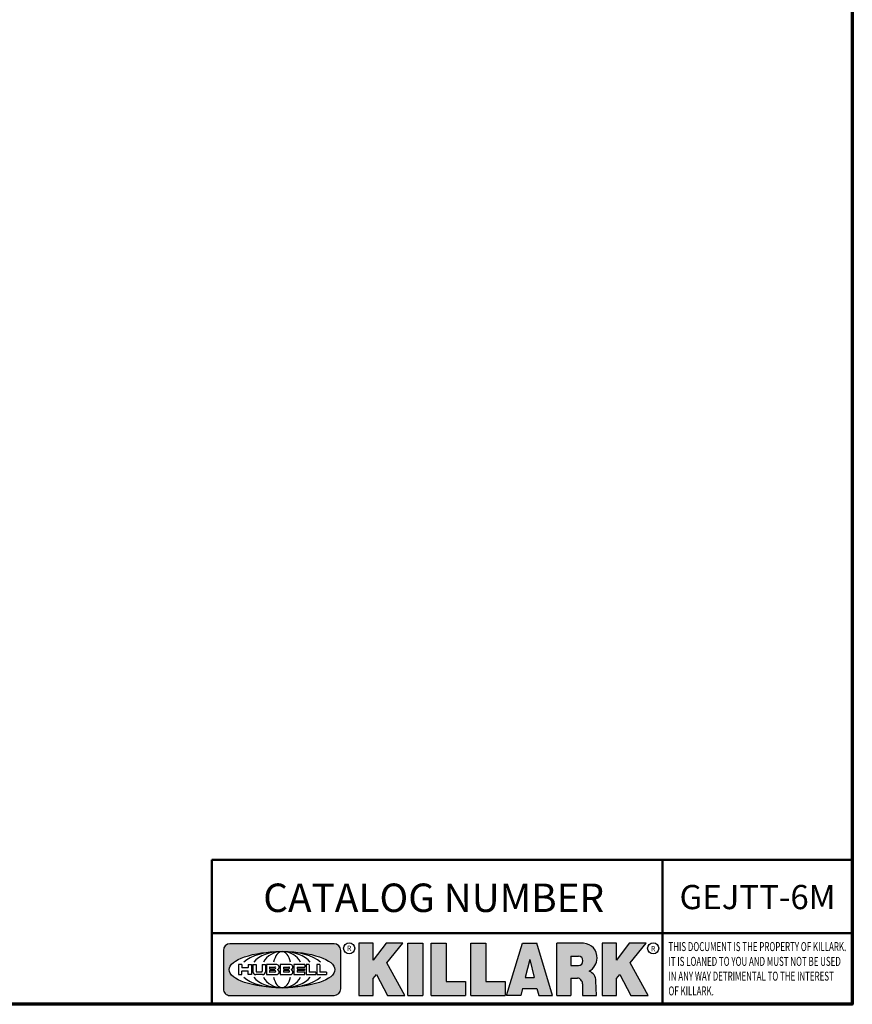
# Model space of a CAD drawing. Units: inches. Extents: x 0.2 to 25.7, y 0.2 to 19.8.
# Drawn here: x 18.5 to 25.4, y 0.5 to 8.6 of the extents above; entities that cross this region are included whole.
import ezdxf

# ---------------------------------------------------------------- set-up
doc = ezdxf.new("R2010")
doc.units = ezdxf.units.IN
doc.header["$LTSCALE"] = 1.176470588235294
doc.header["$MEASUREMENT"] = 0
for name, color, linetype, lineweight in [('256', 7, 'Continuous', 25), ('Border (ANSI)', 7, 'Continuous', 70), ('Hatch (ANSI)', 7, 'Continuous', 18), ('Symbol (ANSI)', 7, 'Continuous', 25), ('Title (ANSI)', 7, 'Continuous', 50)]:
    doc.layers.add(name, color=color, linetype=linetype, lineweight=lineweight)
doc.styles.add('Note Text (ANSI)', font='tahoma.ttf')

# ---------------------------------------------------------------- blocks, each defined once
blk = doc.blocks.new('Borders Default Border')
at = {"layer": 'Border (ANSI)', "flags": 128}
blk.add_lwpolyline([(0.3937007874015748, 0.3937007874015748), (0.3937007874015748, 16.60629933274637), (21.60629963311623, 16.60629933274637), (21.60629963311623, 0.3937007874015748), (0.3937007874015748, 0.3937007874015748)], dxfattribs=at)
blk = doc.blocks.new('Title Blocks Web Title Block')
at = {"layer": 'Hatch (ANSI)'}
h = blk.add_hatch(color=256, dxfattribs=at)
edge = h.paths.add_edge_path(flags=0)
edge.add_ellipse((12.29588673067046, 2.130043194074673), major_axis=(-0.371093749999998, 0), ratio=0.3421052631578949, start_angle=0, end_angle=360)
edge = h.paths.add_edge_path()
edge.add_line((12.66169529232128, 2.311437519510195), (11.93003588838325, 2.311442776948212))
edge.add_arc((11.93003588838325, 2.265072728872298), 0.04637004807591413, 90.00000000000173, 180)
edge.add_line((11.88366584030734, 2.265072728872298), (11.88366584030734, 1.995105366559095))
edge.add_arc((11.93005255380978, 1.995105366559095), 0.04638671350244645, 180, 270.0321249943425)
edge.add_line((11.9300785622321, 1.94871866034794), (12.6616954149656, 1.948720595401643))
edge.add_arc((12.66169529232144, 1.995090643477395), 0.04637004807591415, 270.0001515416358, 360.0001515394109)
edge.add_line((12.70806534039719, 1.995090766121553), (12.70806534039719, 2.265067471434281))
edge.add_arc((12.66169529232128, 2.265067471434281), 0.04637004807591413, 0, 90)
for points in [[(12.96058648814373, 2.094813947334188), (13.03720755176625, 1.948684820212686), (13.15889982533309, 1.948684820212686), (13.03270042981223, 2.178888242574031), (13.1436551499866, 2.314895757712684), (13.02639046291499, 2.314895757712684), (12.93714946549799, 2.195903275974886), (12.93714946549799, 2.314895757712684), (12.83618994716209, 2.314895757712684), (12.83618994716209, 1.948684820212686), (12.93714946549799, 1.948684820212686), (12.93714946549799, 2.06678918225424)], [(13.18072009888702, 2.314895757712684), (13.28598433966694, 2.314895757712684), (13.28598433966694, 1.948684820212686), (13.18072009888702, 1.948684820212686)], [(13.58414833878594, 2.047894089429565), (13.58414833878594, 1.948684820212686), (13.34355389866332, 1.948684820212686), (13.34355389866332, 2.314895757712684), (13.44881813944325, 2.314895757712684), (13.44881813944325, 2.047894089429565)], [(13.62246812129659, 2.314895757712684), (13.72773236207652, 2.314895757712684), (13.72773236207652, 2.047894089429565), (13.86306256141921, 2.047894089429565), (13.86306256141921, 1.948684820212686), (13.62246812129659, 1.948684820212686)], [(14.85276861725282, 2.314895757712684), (14.73550393018121, 2.314895757712684), (14.6462629327642, 2.195903275974886), (14.6462629327642, 2.314895757712684), (14.5453034144283, 2.314895757712684), (14.5453034144283, 1.948684820212686), (14.6462629327642, 1.948684820212686), (14.6462629327642, 2.06678918225424), (14.66969995540993, 2.094813947334188), (14.74632101903247, 1.948684820212686), (14.8680132925993, 1.948684820212686), (14.74181389707844, 2.178888242574031)]]:
    blk.add_hatch(color=256, dxfattribs=at).paths.add_polyline_path(points)
h = blk.add_hatch(color=256, dxfattribs=at)
h.paths.add_polyline_path([(14.06761072641867, 2.073876139823644), (14.03591680916014, 2.200734982918839), (14.0042228919016, 2.073876139823644)], flags=0)
h.paths.add_polyline_path([(14.19627346714012, 1.948684820212686), (14.08589235263732, 2.314895757712684), (13.9842165254552, 2.314895757712684), (13.87383540993606, 1.948684820212686), (13.97291365198852, 1.948557015615572), (13.9850534987736, 1.997148261246238), (14.08678011954667, 1.997148261246238), (14.09891941067401, 1.948559239704733)])
h = blk.add_hatch(color=256, dxfattribs=at)
edge = h.paths.add_edge_path(flags=0)
edge.add_ellipse((14.37950248997309, 2.192306275249751), major_axis=(-3.924806587742057e-17, -0.03350373801470972), ratio=0.8999999999999966, start_angle=0, end_angle=180.0000000000001)
edge.add_line((14.37950248997309, 2.225810013264462), (14.32355063612961, 2.225810013264462))
edge.add_line((14.32355063612961, 2.225810013264462), (14.32355063612961, 2.158802537235042))
edge.add_line((14.32355063612961, 2.158802537235042), (14.37950248997309, 2.158802537235042))
edge = h.paths.add_edge_path()
edge.add_line((14.2267719096769, 2.314895757712684), (14.41469150745917, 2.314895757712686))
edge.add_arc((14.40917573071451, 2.215364969068017), 0.09968350756934116, -2.8669002037531754, 86.8280388075471, ccw=False)
edge.add_arc((14.39639961198993, 2.215863399477599), 0.1124686540556427, 300.90553714876785, 357.20503416005675, ccw=False)
edge.add_arc((14.42751349469828, 2.051600039837974), 0.07281665539126204, 0.07220526268400818, 68.5293060284431, ccw=False)
edge.add_line((14.50033009226754, 2.051691804787915), (14.50509051418318, 1.948684820212686))
edge.add_line((14.50509051418318, 1.948684820212686), (14.40615760796787, 1.948684820212686))
edge.add_line((14.40615760796787, 1.948684820212686), (14.40615760796787, 2.031107463683006))
edge.add_ellipse((14.37122108453037, 2.031107463683013), major_axis=(4.547389683306676e-17, 0.03881835937499033), ratio=0.9000000000000166, start_angle=269.9999999999892, end_angle=360.0000000000093)
edge.add_line((14.37122108453037, 2.069925823058007), (14.32355063612961, 2.069925823058007))
edge.add_line((14.32355063612961, 2.069925823058007), (14.32355063612961, 1.948684820212686))
edge.add_line((14.32355063612961, 1.948684820212686), (14.2267719096769, 1.948684820212686))
edge.add_line((14.2267719096769, 1.948684820212686), (14.2267719096769, 2.314895757712684))
at = {"layer": '256', "color": 3, "linetype": 'Continuous', "true_color": 0x00ff00}
for p, q in [((12.66169529232128, 2.311437519510195), (11.93003588838325, 2.311442776948212)), ((12.83618994716209, 2.314895757712684), (12.83618994716209, 1.948684820212686)), ((12.93714946549799, 2.314895757712684), (12.83618994716209, 2.314895757712684)), ((13.02639046291499, 2.314895757712684), (12.93714946549799, 2.195903275974886)), ((12.93714946549799, 2.195903275974886), (12.93714946549799, 2.314895757712684)), ((13.1436551499866, 2.314895757712684), (13.02639046291499, 2.314895757712684)), ((13.03270042981223, 2.178888242574031), (13.1436551499866, 2.314895757712684)), ((13.18072009888702, 1.948684820212686), (13.18072009888702, 2.314895757712684)), ((13.18072009888702, 2.314895757712684), (13.28598433966694, 2.314895757712684)), ((13.28598433966694, 2.314895757712684), (13.28598433966694, 1.948684820212686)), ((13.34355389866332, 1.948684820212686), (13.34355389866332, 2.314895757712684)), ((13.34355389866332, 2.314895757712684), (13.44881813944325, 2.314895757712684)), ((13.44881813944325, 2.314895757712684), (13.44881813944325, 2.047894089429565)), ((13.62246812129659, 1.948684820212686), (13.62246812129659, 2.314895757712684)), ((13.62246812129659, 2.314895757712684), (13.72773236207652, 2.314895757712684)), ((13.72773236207652, 2.314895757712684), (13.72773236207652, 2.047894089429565)), ((13.87383540993606, 1.948684820212686), (13.9842165254552, 2.314895757712684)), ((13.9842165254552, 2.314895757712684), (14.08589235263732, 2.314895757712684)), ((14.19627346714012, 1.948684820212686), (14.08589235263732, 2.314895757712684)), ((14.2267719096769, 1.948684820212686), (14.2267719096769, 2.314895757712684)), ((14.41469150745917, 2.314895757712687), (14.2267719096769, 2.314895757712684)), ((14.5453034144283, 2.314895757712684), (14.5453034144283, 1.948684820212686)), ((14.6462629327642, 2.314895757712684), (14.5453034144283, 2.314895757712684)), ((14.6462629327642, 2.195903275974886), (14.6462629327642, 2.314895757712684)), ((14.73550393018121, 2.314895757712684), (14.6462629327642, 2.195903275974886)), ((14.85276861725282, 2.314895757712684), (14.73550393018121, 2.314895757712684)), ((14.74181389707844, 2.178888242574031), (14.85276861725282, 2.314895757712684)), ((11.88366584030734, 2.265072728872298), (11.88366584030734, 1.995105366559095)), ((12.70806534039719, 1.995090766121553), (12.70806534039719, 2.265067471434281)), ((14.32355063612961, 2.225810013264462), (14.37950248997309, 2.225810013264462)), ((14.32355063612961, 2.225810013264462), (14.32355063612961, 2.158802537235042)), ((12.01313247520132, 2.165078290976845), (11.99087485286994, 2.165078290976845)), ((11.99087485286994, 2.165078290976845), (11.99087485286994, 2.095008113660179)), ((12.01313247520132, 2.165078290976845), (12.01313247520132, 2.144057222880684)), ((12.05764771884544, 2.142820688290549), (12.01436900979145, 2.142820688290549)), ((12.05888425343558, 2.165078290976845), (12.05888425343558, 2.144057222880684)), ((12.05888425343558, 2.165078290976845), (12.08114187576696, 2.165078290976845)), ((12.08114187576696, 2.165078290976845), (12.08114187576696, 2.095008113660179)), ((12.09103416267437, 2.165078290976845), (12.09103416267437, 2.115617015637719)), ((12.09103416267437, 2.165078290976845), (12.1132917663793, 2.165078290976845)), ((12.1132917663793, 2.165078290976845), (12.1132917663793, 2.118667134322487)), ((12.15698265086515, 2.165078290976845), (12.1792403011362, 2.165078290976845)), ((12.15698265086515, 2.165078290976845), (12.15698265086515, 2.118667134322487)), ((12.1792403011362, 2.165078290976845), (12.1792403011362, 2.115617015637719)), ((12.25879064882028, 2.165078199756021), (12.18665949616236, 2.165078199756021)), ((12.18665949616236, 2.165078199756021), (12.18665949616236, 2.095008113660179)), ((12.20891713712019, 2.146942534722649), (12.20891713712019, 2.137050249852501)), ((12.21015367171032, 2.148179069312783), (12.24642533323033, 2.148179069312783)), ((12.35565251791704, 2.165078199756021), (12.28352136525912, 2.165078199756021)), ((12.28352136525912, 2.165078199756021), (12.28352136525912, 2.095008113660179)), ((12.30577900621695, 2.146942534722649), (12.30577900621695, 2.137050249852501)), ((12.30701554080708, 2.148179069312783), (12.34328720232709, 2.148179069312783)), ((12.45497407260936, 2.165078290976845), (12.37955890211862, 2.165078290976845)), ((12.37955890211862, 2.165078290976845), (12.37955890211862, 2.095008113660179)), ((12.40181650582355, 2.146929033078514), (12.40181650582355, 2.137063751496636)), ((12.40306650582355, 2.148179033078514), (12.45497407260936, 2.148179033078514)), ((12.45622407260936, 2.163828290976845), (12.45622407260936, 2.149429033078514)), ((12.48631302086989, 2.165078286902308), (12.46529195073646, 2.165078286902308)), ((12.46529195073646, 2.165078286902308), (12.46529195073646, 2.095008113660179)), ((12.48754955546003, 2.163841752312174), (12.48754955546003, 2.114380476973048)), ((12.56132948963324, 2.165078286902308), (12.54030841949981, 2.165078286902308)), ((12.54030841949981, 2.165078286902308), (12.54030841949981, 2.095008113660179)), ((12.56256602422337, 2.163841752312174), (12.56256602422337, 2.114380476973048)), ((13.15889982533309, 1.948684820212686), (13.03270042981223, 2.178888242574031)), ((14.03591680916014, 2.200734982918839), (14.0042228919016, 2.073876139823644)), ((14.03591680916014, 2.200734982918839), (14.06761072641867, 2.073876139823644)), ((14.32355063612961, 2.158802537235042), (14.37950248997309, 2.158802537235042)), ((14.8680132925993, 1.948684820212686), (14.74181389707844, 2.178888242574031)), ((11.99087485286994, 2.095008113660179), (12.01313247520132, 2.095008113660179)), ((12.01313247520132, 2.095008113660179), (12.01313247520132, 2.119326510705315)), ((12.01436900979145, 2.120563045295449), (12.05764771884544, 2.120563045295449)), ((12.05888425343558, 2.095008113660179), (12.05888425343558, 2.119326510705315)), ((12.08114187576696, 2.095008113660179), (12.05888425343558, 2.095008113660179)), ((12.15698268811805, 2.095008104346954), (12.11164307396514, 2.095008104346953)), ((12.11840277619315, 2.113556124508642), (12.1518716410513, 2.113556124508642)), ((12.15863138984543, 2.095008104346954), (12.15698268811805, 2.095008104346954)), ((12.18665949616236, 2.095008113660179), (12.25879069033665, 2.095008113660179)), ((12.20891713712019, 2.123036154784523), (12.20891713712019, 2.113143869914376)), ((12.21015367171032, 2.135813715262367), (12.24642533323033, 2.135813715262367)), ((12.24642533323033, 2.124272689374658), (12.21015367171032, 2.124272689374658)), ((12.24642533323033, 2.111907335324241), (12.21015367171032, 2.111907335324241)), ((12.28352136525912, 2.095008113660179), (12.35565255943341, 2.095008113660179)), ((12.30577900621695, 2.123036154784523), (12.30577900621695, 2.113143869914376)), ((12.30701554080708, 2.135813715262367), (12.34328720232709, 2.135813715262367)), ((12.34328720232709, 2.124272689374658), (12.30701554080708, 2.124272689374658)), ((12.34328720232709, 2.111907335324241), (12.30701554080708, 2.111907335324241)), ((12.37955890211862, 2.095008113660179), (12.45497407260936, 2.095008113660179)), ((12.40181650582355, 2.123022653140389), (12.40181650582355, 2.11315737155851)), ((12.40306650582355, 2.135813751496636), (12.45167659464878, 2.135813751496635)), ((12.45167659464878, 2.124272653140389), (12.40306650582355, 2.124272653140388)), ((12.45497407260936, 2.11190737155851), (12.40306650582355, 2.11190737155851)), ((12.45292659464878, 2.134563751496636), (12.45292659464878, 2.125522653140389)), ((12.45622407260936, 2.096258113660179), (12.45622407260936, 2.11065737155851)), ((12.46529195073646, 2.095008113660179), (12.53247703972858, 2.095008113660179)), ((12.53247703972858, 2.113143942382913), (12.48878609005016, 2.113143942382913)), ((12.53371357431871, 2.111907407792779), (12.53371357431871, 2.096244648250314)), ((12.54030841949981, 2.095008113660179), (12.60749343398613, 2.095008113660179)), ((12.60749343398613, 2.113143942382913), (12.56380255881351, 2.113143942382911)), ((12.60872996857626, 2.111907407792779), (12.60872996857626, 2.096244648250314)), ((12.93714946549799, 2.06678918225424), (12.96058648814373, 2.094813947334188)), ((12.96058648814373, 2.094813947334188), (13.03720755176625, 1.948684820212686)), ((14.0042228919016, 2.073876139823644), (14.06761072641867, 2.073876139823644)), ((14.6462629327642, 2.06678918225424), (14.66969995540993, 2.094813947334188)), ((14.66969995540993, 2.094813947334188), (14.74632101903247, 1.948684820212686)), ((12.93714946549799, 1.948684820212686), (12.93714946549799, 2.06678918225424)), ((13.44881813944325, 2.047894089429565), (13.58414833878594, 2.047894089429565)), ((13.58414833878594, 2.047894089429565), (13.58414833878594, 1.948684820212686)), ((13.72773236207652, 2.047894089429565), (13.86306256141921, 2.047894089429565)), ((13.86306256141921, 2.047894089429565), (13.86306256141921, 1.948684820212686)), ((14.32355063612961, 2.069925823058007), (14.32355063612961, 1.948684820212686)), ((14.32355063612961, 2.069925823058007), (14.37122108453037, 2.069925823058007)), ((14.40615760796787, 2.031107463683006), (14.40615760796787, 1.948684820212686)), ((14.50509051418318, 1.948684820212686), (14.50033009226754, 2.051691804787915)), ((14.6462629327642, 1.948684820212686), (14.6462629327642, 2.06678918225424)), ((11.9300785622321, 1.94871866034794), (12.6616954149656, 1.948720595401643)), ((12.83618994716209, 1.948684820212686), (12.93714946549799, 1.948684820212686)), ((13.03720755176625, 1.948684820212686), (13.15889982533309, 1.948684820212686)), ((13.18072009888702, 1.948684820212686), (13.28598433966694, 1.948684820212686)), ((13.34355389866332, 1.948684820212686), (13.58414833878594, 1.948684820212686)), ((13.62246812129659, 1.948684820212686), (13.86306256141921, 1.948684820212686)), ((13.97291365198852, 1.948557015615572), (13.87383540993606, 1.948684820212686)), ((13.9850534987736, 1.997148261246238), (13.97291365198852, 1.948557015615572)), ((13.9850534987736, 1.997148261246238), (14.08678011954667, 1.997148261246238)), ((14.08678011954667, 1.997148261246238), (14.09891941067401, 1.948559239704733)), ((14.09891941067401, 1.948559239704733), (14.19627346714012, 1.948684820212686)), ((14.2267719096769, 1.948684820212686), (14.32355063612961, 1.948684820212686)), ((14.40615760796787, 1.948684820212686), (14.50509051418318, 1.948684820212686)), ((14.5453034144283, 1.948684820212686), (14.6462629327642, 1.948684820212686)), ((14.74632101903247, 1.948684820212686), (14.8680132925993, 1.948684820212686))]:
    blk.add_line(p, q, dxfattribs=at)
at = {"layer": '256', "color": 3, "linetype": 'Continuous', "lineweight": 25, "true_color": 0x00ff00}
for centre in [(12.76753793498446, 2.279896747777841), (14.90317039743721, 2.279896747777841)]:
    blk.add_circle(centre, 0.0390624999999998, dxfattribs=at)
at = {"layer": '256', "color": 3, "linetype": 'Continuous', "true_color": 0x00ff00}
for centre, radius, start, end in [((11.93003588838325, 2.265072728872298), 0.04637004807591414, 90, 180), ((12.66169529232128, 2.265067471434281), 0.04637004807591414, 0, 90), ((14.40917573071451, 2.215364969068017), 0.09968350756934116, 357.1330997962468, 86.8280388075471), ((12.01436900979145, 2.144057222880684), 0.001236534590134391, 180, 270), ((12.05764771884544, 2.144057222880684), 0.001236534590134391, 270, 0), ((12.21015367171033, 2.146942534722649), 0.001236534590134391, 90, 180), ((12.24642533323033, 2.141996392287575), 0.0061826770252082, 270, 90), ((12.25748225923182, 2.147362051601341), 0.01776439666168788, 294.4712981746656, 85.77620643735688), ((12.30701554080708, 2.146942534722649), 0.001236534590134391, 90, 180), ((12.34328720232709, 2.141996392287575), 0.0061826770252082, 270, 90), ((12.35434412832857, 2.147362051601342), 0.01776439666168788, 294.4712981746656, 85.7762064373388), ((12.40306650582355, 2.146929033078514), 0.001249999999999994, 90, 180), ((12.45497407260936, 2.163828290976845), 0.001249999999999994, 0, 90), ((12.45497407260936, 2.149429033078515), 0.001249999999999994, 270, 0), ((12.48631302086989, 2.163841752312174), 0.001236534590134391, 0, 90), ((12.56132948963324, 2.163841752312174), 0.001236534590134391, 0, 90), ((14.39639961198993, 2.215863399477599), 0.1124686540556427, 300.905537148768, 357.2050341600569), ((12.01436900979145, 2.119326510705315), 0.001236534590134391, 90, 180), ((12.05764771884544, 2.119326510705315), 0.001236534590134391, 0, 90), ((12.11164307396514, 2.115617015637718), 0.0206089112907647, 180, 270), ((12.11840277619315, 2.118667134322488), 0.005111009813845132, 180, 270), ((12.1518716410513, 2.118667134322488), 0.005111009813845132, 270, 0), ((12.15863138984544, 2.115617015637719), 0.0206089112907647, 270, 0), ((12.21015367171033, 2.137050249852501), 0.001236534590134391, 180, 270), ((12.21015367171033, 2.123036154784523), 0.001236534590134391, 90, 180), ((12.21015367171033, 2.113143869914376), 0.001236534590134391, 180, 270), ((12.24642533323033, 2.118090012349449), 0.0061826770252082, 270, 90), ((12.25748227635277, 2.112724284730482), 0.01776442131186478, 274.2238665880651, 65.52879867998826), ((12.26529470765818, 2.130043185603494), 0.001236534590134391, 111.5289036188542, 248.4710963811458), ((12.30701554080708, 2.137050249852501), 0.001236534590134391, 180, 270), ((12.30701554080708, 2.123036154784523), 0.001236534590134391, 90, 180), ((12.30701554080708, 2.113143869914376), 0.001236534590134391, 180, 270), ((12.34328720232709, 2.118090012349449), 0.0061826770252082, 270, 90), ((12.35434414544953, 2.112724284730482), 0.01776442131186479, 274.2238665880651, 65.52879867985452), ((12.36215657675493, 2.130043185603494), 0.001236534590134391, 111.5289036189927, 248.4710963831676), ((12.40306650582355, 2.137063751496636), 0.001249999999999994, 180, 270), ((12.40306650582355, 2.123022653140389), 0.001249999999999994, 90, 180), ((12.40306650582355, 2.11315737155851), 0.001249999999999994, 180, 270), ((12.45167659464878, 2.134563751496636), 0.001249999999999994, 0, 90), ((12.45167659464878, 2.125522653140389), 0.001249999999999994, 270, 0), ((12.45497407260936, 2.11065737155851), 0.001249999999999994, 0, 90), ((12.45497407260936, 2.096258113660179), 0.001249999999999994, 270, 0), ((12.48878609005016, 2.114380476973048), 0.001236534590134391, 180, 270), ((12.53247703972858, 2.111907407792779), 0.001236534590134391, 0, 90), ((12.53247703972858, 2.096244648250314), 0.001236534590134391, 270, 0), ((12.56380255881351, 2.114380476973048), 0.001236534590134391, 180, 270), ((12.60749343398612, 2.111907407792779), 0.001236534590134391, 0, 90), ((12.60749343398612, 2.096244648250314), 0.001236534590134391, 270, 0), ((14.42751349469828, 2.051600039837974), 0.07281665539126204, 0.0722052626840077, 68.52930602844313), ((11.93005255380978, 1.995105366559095), 0.04638671350244645, 180, 270.0321249943425), ((12.66169529232144, 1.995090643477395), 0.04637004807591414, 270.0001515416358, 0.0001515394108597689)]:
    blk.add_arc(centre, radius, start, end, dxfattribs=at)
blk.add_ellipse((12.29588673067046, 2.130043194074673), major_axis=(0.371093749999998, 0), ratio=0.3421052631578949, dxfattribs=at)
for centre, major_axis, ratio, start_param, end_param in [((12.2958867213468, 2.130043202318512), (0.2968749999999984, 0), 0.4276315789473685, 0.4357279325989349, 2.705864720990868), ((12.2958867213468, 2.130043202318512), (0.2187499999999988, 0), 0.5803571428571431, 0.4357279325060421, 2.705864721087481), ((12.2958867213468, 2.130043202318512), (0.1437499999999993, 0), 0.8831521739130436, 0.4357279325429912, 2.705864721044869), ((12.2958867213468, 2.130043202318512), (1.487196625987451e-16, -0.1269531249999994), 0.5169230769230768, 2.00652425933844, 4.276661047846593), ((14.37950248997309, 2.192306275249751), (3.924806587742057e-17, 0.03350373801470972), 0.8999999999999966, 3.141592653589795, 6.283185307179587), ((12.2958867213468, 2.130043202318512), (0.2968749999999984, 0), 0.4276315789473685, 3.577320586188713, 5.847457374580657), ((12.2958867213468, 2.130043202318512), (0.2187499999999988, 0), 0.5803571428571431, 3.577320586092103, 5.847457374673547), ((12.2958867213468, 2.130043202318512), (0.1437499999999993, 0), 0.8831521739130436, 3.577320586134715, 5.847457374636595), ((12.2958867213468, 2.130043202318512), (1.487196625987451e-16, 0.1269531249999994), 0.5169230769230768, 2.006524259332993, 4.27666104784116), ((14.37122108453037, 2.031107463683013), (4.547389683306676e-17, 0.03881835937499033), 0.9000000000000166, 4.712388980384501, 6.283185307179748)]:
    blk.add_ellipse(centre, major_axis=major_axis, ratio=ratio, start_param=start_param, end_param=end_param, dxfattribs=at)
at = {"layer": 'Title (ANSI)'}
for p, q in [((11.80193331653419, 2.386725975483655), (11.80193331653419, 2.900265853991125)), ((11.80193331653419, 2.900265853991125), (16.29417295694643, 2.900265853991125)), ((14.96793331653419, 2.386726695170963), (14.96793331653419, 2.900265853991125)), ((11.80193331653419, 2.386725975483655), (16.30193331653419, 2.386725975483655)), ((11.80193331653419, 2.386725975483655), (11.80193331653419, 1.886725975483656)), ((14.96793331653419, 2.386726695170963), (14.96793331653419, 1.886726695170963))]:
    blk.add_line(p, q, dxfattribs=at)
at = {"layer": 'Title (ANSI)', "style": 'Note Text (ANSI)'}
for s, insert, char_height, attachment_point in [('\\fTahoma|b0|i0;\\H0.2000;CATALOG NUMBER', (12.16388871019303, 2.734476873715705), 0.2000000063828596, 1), ('\\fTahoma|b0|i0;\\H0.0375;R', (12.76753793498446, 2.279896747777841), 0.03750000119678617, 5), ('\\fTahoma|b0|i0;\\H0.0375;R', (14.90318168267865, 2.277141903897914), 0.03750000119678617, 5)]:
    blk.add_mtext(s, dxfattribs=dict(at, insert=insert, char_height=char_height, attachment_point=attachment_point))
at = {"layer": 'Title (ANSI)', "insert": (15.01039706419883, 2.323398587084426), "char_height": 0.06299999755198561, "attachment_point": 1, "line_spacing_factor": 0.9878841638565063, "style": 'Note Text (ANSI)'}
blk.add_mtext('\\fTahoma|b0|i1;\\W0.65;\\H0.0630;THIS DOCUMENT IS THE PROPERTY OF KILLARK.\\P\\fTahoma|b0|i1;\\W0.65;\\H0.0630;IT IS LOANED TO YOU AND MUST NOT BE USED\\P\\fTahoma|b0|i1;\\W0.65;\\H0.0630;IN ANY WAY DETRIMENTAL TO THE INTEREST\\P\\fTahoma|b0|i1;\\W0.65;\\H0.0630;OF KILLARK.', dxfattribs=at)

msp = doc.modelspace()

# ---------------------------------------------------------------- block references
at = {"xscale": 1.176470588235294, "yscale": 1.176470588235294, "zscale": 1.176470588235294}
for name, p in [('Borders Default Border', (0, 0)), ('Title Blocks Web Title Block', (6.240430465957921, -1.756500221273036))]:
    msp.add_blockref(name, p, dxfattribs=at)

# ---------------------------------------------------------------- texts
at = {"layer": 'Symbol (ANSI)', "insert": (24.63571855784464, 1.349071325429336), "char_height": 0.2000000036221072, "width": 1.228519339647598, "attachment_point": 5, "style": 'Note Text (ANSI)'}
msp.add_mtext('\\fCalibri|b0|i0;\\H0.2000;GEJTT-6\\fTahoma|b0|i0;\\H0.2000;M', dxfattribs=at)

doc.saveas('drawing.dxf')
